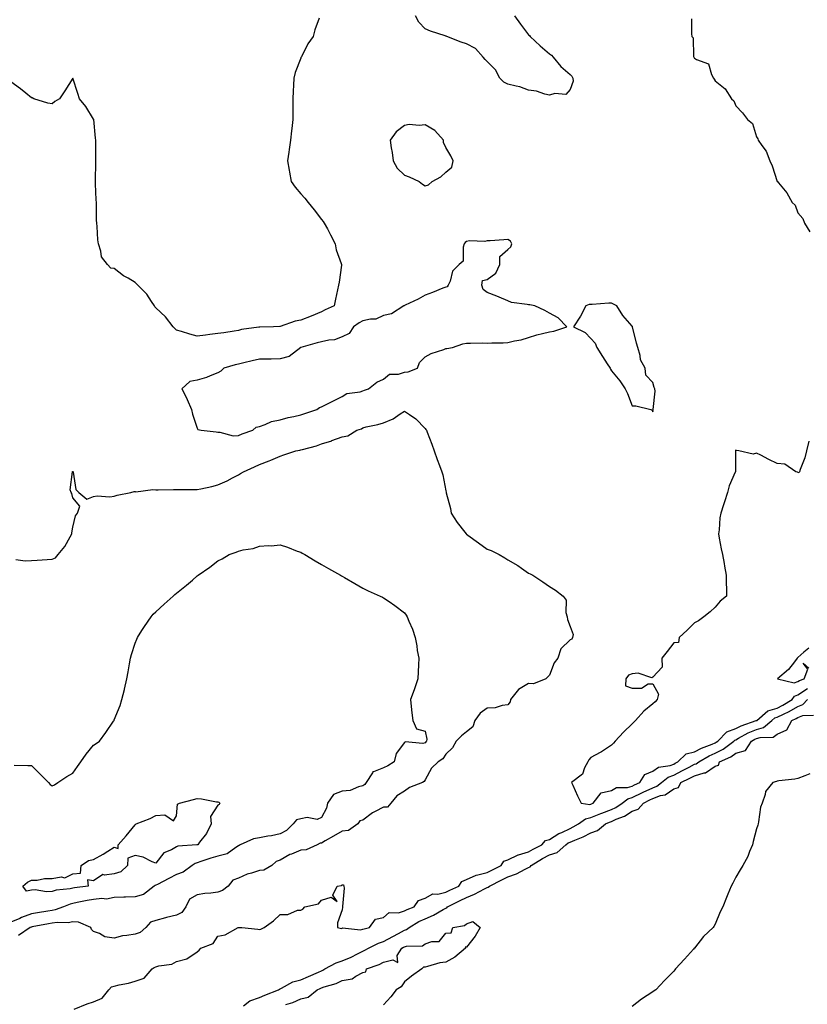
# Model space of a CAD drawing. Units: inches. Extents: x 918323 to 920963, y 7263578 to 7266218.
# Drawn here: x 919692 to 920073, y 7264745 to 7265220 of the extents above; entities that cross this region are included whole.
import ezdxf

# ---------------------------------------------------------------- set-up
doc = ezdxf.new("R2010")
doc.units = ezdxf.units.IN
doc.header["$MEASUREMENT"] = 0
doc.layers.add('Contour_91837263', color=7, linetype='Continuous', true_color=0xe55c0f)

msp = doc.modelspace()

# ---------------------------------------------------------------- linework, layer by layer
at = {"layer": 'Contour_91837263'}
for points in [[(919836.92, 7265220.8, 3273), (919834.77, 7265215.2, 3273), (919834.09, 7265211.92, 3273), (919831.47, 7265208.5, 3273), (919828.36, 7265202.22, 3273), (919828.18, 7265201.92, 3273), (919828.14, 7265201.83, 3273), (919828.05, 7265201.58, 3273), (919825.37, 7265194.6, 3273), (919824.77, 7265191.92, 3273), (919824.6, 7265188.46, 3273), (919824.42, 7265185.55, 3273), (919824.24, 7265181.92, 3273), (919824.22, 7265178.08, 3273), (919824.21, 7265175.76, 3273), (919824.2, 7265171.92, 3273), (919823.74, 7265167.6, 3273), (919823.55, 7265166.41, 3273), (919823.12, 7265161.92, 3273), (919822.46, 7265157.51, 3273), (919822.25, 7265156.12, 3273), (919821.62, 7265151.92, 3273), (919822.44, 7265147.53, 3273), (919822.65, 7265146.52, 3273), (919823.48, 7265141.92, 3273), (919825.38, 7265139.24, 3273), (919828.05, 7265136.08, 3273), (919830.04, 7265133.91, 3273), (919831.6, 7265131.92, 3273), (919834.48, 7265128.35, 3273), (919838.05, 7265123.64, 3273), (919838.84, 7265122.7, 3273), (919839.38, 7265121.92, 3273), (919840.89, 7265119.09, 3273), (919842.42, 7265116.3, 3273), (919844.57, 7265111.92, 3273), (919845.19, 7265109.06, 3273), (919847.6, 7265102.37, 3273), (919847.72, 7265101.92, 3273), (919847.65, 7265101.53, 3273), (919846.51, 7265093.46, 3273), (919846.23, 7265091.92, 3273), (919845.76, 7265089.63, 3273), (919844.8, 7265085.17, 3273), (919844.12, 7265081.92, 3273), (919839.89, 7265080.08, 3273), (919838.05, 7265079.02, 3273), (919833.11, 7265076.98, 3273), (919833.03, 7265076.94, 3273), (919828.05, 7265075.1, 3273), (919825.35, 7265074.63, 3273), (919818.17, 7265072.04, 3273), (919818.05, 7265072.01, 3273), (919817.96, 7265072.01, 3273), (919814.96, 7265071.92, 3273), (919808.21, 7265071.75, 3273), (919808.05, 7265071.75, 3273), (919807.84, 7265071.71, 3273), (919799.48, 7265070.49, 3273), (919798.05, 7265070.13, 3273), (919795.94, 7265069.81, 3273), (919790.96, 7265069.02, 3273), (919788.05, 7265068.57, 3273), (919784.21, 7265068.07, 3273), (919782.13, 7265067.84, 3273), (919778.05, 7265067.3, 3273), (919774.43, 7265068.3, 3273), (919770.44, 7265069.53, 3273), (919768.05, 7265070.22, 3273), (919767.21, 7265071.08, 3273), (919766.41, 7265071.92, 3273), (919762.83, 7265076.7, 3273), (919758.05, 7265081.05, 3273), (919757.61, 7265081.48, 3273), (919757.37, 7265081.92, 3273), (919755.94, 7265084.03, 3273), (919753.73, 7265087.6, 3273), (919749.42, 7265091.92, 3273), (919748.77, 7265092.64, 3273), (919748.05, 7265093.31, 3273), (919744.69, 7265095.28, 3273), (919742.54, 7265096.41, 3273), (919738.05, 7265100.02, 3273), (919736.33, 7265100.2, 3273), (919734.68, 7265101.92, 3273), (919731.8, 7265105.67, 3273), (919731.58, 7265108.39, 3273), (919730.38, 7265111.92, 3273), (919730.05, 7265113.91, 3273), (919729.76, 7265120.21, 3273), (919729.53, 7265121.92, 3273), (919729.44, 7265123.31, 3273), (919729.49, 7265130.47, 3273), (919729.41, 7265131.92, 3273), (919729.31, 7265133.18, 3273), (919729.03, 7265140.94, 3273), (919728.96, 7265141.92, 3273), (919728.95, 7265142.82, 3273), (919729.11, 7265150.86, 3273), (919729.1, 7265151.92, 3273), (919729.11, 7265152.98, 3273), (919729.13, 7265160.84, 3273), (919729.14, 7265161.92, 3273), (919729.03, 7265162.9, 3273), (919728.1, 7265171.87, 3273), (919728.09, 7265171.92, 3273), (919728.08, 7265171.96, 3273), (919728.05, 7265172.13, 3273), (919724.31, 7265178.18, 3273), (919721.26, 7265181.92, 3273), (919720.51, 7265184.38, 3273), (919718.05, 7265191.81, 3273), (919714.21, 7265185.76, 3273), (919711.52, 7265181.92, 3273), (919709.36, 7265180.6, 3273), (919708.05, 7265179.41, 3273), (919705.98, 7265179.86, 3273), (919699.26, 7265181.92, 3273), (919698.43, 7265182.3, 3273), (919698.05, 7265182.4, 3273), (919695.36, 7265184.62, 3273), (919692.84, 7265186.71, 3273), (919688.05, 7265190.05, 3273)], [(919931.25, 7265221.92, 3273), (919934.09, 7265217.96, 3273), (919938.05, 7265212.71, 3273), (919938.52, 7265212.39, 3273), (919938.74, 7265211.92, 3273), (919943.66, 7265207.53, 3273), (919948.05, 7265203.61, 3273), (919949.1, 7265202.96, 3273), (919949.81, 7265201.92, 3273), (919953.63, 7265197.51, 3273), (919958.05, 7265193.68, 3273), (919958.91, 7265192.78, 3273), (919959.31, 7265191.92, 3273), (919959.48, 7265190.48, 3273), (919958.05, 7265186.32, 3273), (919955.93, 7265184.05, 3273), (919950.62, 7265184.49, 3273), (919948.05, 7265183.72, 3273), (919945.86, 7265184.11, 3273), (919941.78, 7265185.65, 3273), (919938.05, 7265186.07, 3273), (919933.81, 7265187.68, 3273), (919932.02, 7265187.95, 3273), (919928.05, 7265189.02, 3273), (919926, 7265189.87, 3273), (919924.06, 7265191.92, 3273), (919922.07, 7265195.94, 3273), (919918.05, 7265199.83, 3273), (919917, 7265200.87, 3273), (919916.14, 7265201.92, 3273), (919912.32, 7265206.19, 3273), (919908.05, 7265208.4, 3273), (919905.43, 7265209.3, 3273), (919898.61, 7265211.92, 3273), (919898.23, 7265212.1, 3273), (919898.05, 7265212.11, 3273), (919897.75, 7265212.21, 3273), (919890.66, 7265214.53, 3273), (919888.05, 7265215.67, 3273), (919884.98, 7265218.85, 3273), (919883.41, 7265221.92, 3273)], [(920016.6, 7265220.47, 3274), (920016.73, 7265213.25, 3274), (920016.87, 7265211.92, 3274), (920017.42, 7265211.3, 3274), (920017.66, 7265202.3, 3274), (920017.79, 7265201.92, 3274), (920017.87, 7265201.74, 3274), (920018.05, 7265201.56, 3274), (920019.05, 7265200.92, 3274), (920024.84, 7265198.71, 3274), (920026.33, 7265193.65, 3274), (920027.31, 7265191.92, 3274), (920027.56, 7265191.42, 3274), (920028.05, 7265190.51, 3274), (920032.86, 7265186.73, 3274), (920035.96, 7265181.92, 3274), (920037.03, 7265180.89, 3274), (920038.05, 7265178.51, 3274), (920041.32, 7265175.19, 3274), (920043.62, 7265171.92, 3274), (920046.11, 7265169.98, 3274), (920048.05, 7265163.55, 3274), (920048.62, 7265162.5, 3274), (920048.88, 7265161.92, 3274), (920050.57, 7265159.4, 3274), (920052.71, 7265156.58, 3274), (920054.54, 7265151.92, 3274), (920055.65, 7265149.52, 3274), (920058.05, 7265142.04, 3274), (920058.11, 7265141.98, 3274), (920058.15, 7265141.92, 3274), (920058.59, 7265141.37, 3274), (920062.67, 7265136.54, 3274), (920065.32, 7265131.92, 3274), (920066.7, 7265130.56, 3274), (920068.05, 7265126.88, 3274), (920070.33, 7265124.2, 3274), (920071.26, 7265121.92, 3274), (920073.8, 7265117.67, 3274)], [(919690.43, 7264959.54, 3273), (919695.02, 7264958.88, 3273), (919698.05, 7264959, 3273), (919700.74, 7264959.23, 3273), (919705.67, 7264959.54, 3273), (919708.05, 7264959.73, 3273), (919709.6, 7264960.37, 3273), (919710.99, 7264961.92, 3273), (919714.17, 7264965.8, 3273), (919716.68, 7264970.54, 3273), (919717.49, 7264971.92, 3273), (919717.53, 7264972.44, 3273), (919718.05, 7264975.09, 3273), (919719.38, 7264980.59, 3273), (919720.32, 7264981.92, 3273), (919721.44, 7264985.32, 3273), (919718.05, 7264989.39, 3273), (919717.54, 7264991.41, 3273), (919717.22, 7264991.92, 3273), (919716.79, 7264993.19, 3273), (919717.93, 7265001.8, 3273), (919717.68, 7265001.92, 3273), (919718.01, 7265001.96, 3273), (919718.05, 7265001.97, 3273), (919718.09, 7265001.96, 3273), (919718.13, 7265001.92, 3273), (919718.19, 7265001.78, 3273), (919719.51, 7264993.38, 3273), (919720.92, 7264991.92, 3273), (919724.85, 7264988.72, 3273), (919728.05, 7264989.94, 3273), (919729.71, 7264990.26, 3273), (919735.95, 7264989.81, 3273), (919738.05, 7264990.08, 3273), (919739.37, 7264990.59, 3273), (919745.98, 7264991.92, 3273), (919747.65, 7264992.32, 3273), (919748.05, 7264992.31, 3273), (919748.42, 7264992.29, 3273), (919756.7, 7264993.27, 3273), (919758.05, 7264993.21, 3273), (919759.29, 7264993.15, 3273), (919766.61, 7264993.36, 3273), (919768.05, 7264993.31, 3273), (919769.39, 7264993.26, 3273), (919776.64, 7264993.33, 3273), (919778.05, 7264993.28, 3273), (919779.83, 7264993.71, 3273), (919785.19, 7264994.78, 3273), (919788.05, 7264995.51, 3273), (919792.48, 7264997.49, 3273), (919795.04, 7264998.91, 3273), (919798.05, 7265000.46, 3273), (919798.97, 7265001, 3273), (919800.47, 7265001.92, 3273), (919805.75, 7265004.21, 3273), (919808.05, 7265005.45, 3273), (919812.83, 7265007.13, 3273), (919813.67, 7265007.55, 3273), (919818.05, 7265009.42, 3273), (919819.93, 7265010.04, 3273), (919825.65, 7265011.92, 3273), (919827.64, 7265012.33, 3273), (919828.05, 7265012.46, 3273), (919828.84, 7265012.71, 3273), (919835.59, 7265014.38, 3273), (919838.05, 7265015.31, 3273), (919843.04, 7265016.9, 3273), (919843.06, 7265016.91, 3273), (919848.05, 7265018.68, 3273), (919850.78, 7265019.19, 3273), (919855.18, 7265021.92, 3273), (919857.33, 7265022.64, 3273), (919858.05, 7265023.13, 3273), (919859.68, 7265023.55, 3273), (919865.25, 7265024.71, 3273), (919868.05, 7265025.52, 3273), (919872.59, 7265027.38, 3273), (919875.97, 7265029.84, 3273), (919878.05, 7265031.19, 3273), (919880.52, 7265029.46, 3273), (919883.59, 7265027.46, 3273), (919888.05, 7265022.83, 3273), (919888.46, 7265022.34, 3273), (919888.67, 7265021.92, 3273), (919889.04, 7265020.93, 3273), (919891.27, 7265015.14, 3273), (919892.41, 7265011.92, 3273), (919893.96, 7265007.83, 3273), (919895.06, 7265004.91, 3273), (919896.18, 7265001.92, 3273), (919896.62, 7265000.48, 3273), (919898.05, 7264992.68, 3273), (919898.17, 7264992.04, 3273), (919898.18, 7264991.92, 3273), (919898.22, 7264991.74, 3273), (919900.27, 7264984.14, 3273), (919900.71, 7264981.92, 3273), (919903.59, 7264977.47, 3273), (919907.21, 7264972.75, 3273), (919907.84, 7264971.92, 3273), (919907.94, 7264971.81, 3273), (919908.05, 7264971.72, 3273), (919908.74, 7264971.23, 3273), (919913.76, 7264967.63, 3273), (919918.05, 7264964.51, 3273), (919919.99, 7264963.86, 3273), (919923.84, 7264961.92, 3273), (919926.49, 7264960.36, 3273), (919928.05, 7264959.34, 3273), (919932.81, 7264956.69, 3273), (919934.58, 7264955.4, 3273), (919938.05, 7264952.97, 3273), (919938.79, 7264952.65, 3273), (919940.13, 7264951.92, 3273), (919944.92, 7264948.79, 3273), (919948.05, 7264946.53, 3273), (919950.95, 7264944.82, 3273), (919954.76, 7264941.92, 3273), (919956.12, 7264939.99, 3273), (919955.99, 7264933.98, 3273), (919956.58, 7264931.92, 3273), (919956.78, 7264930.65, 3273), (919958.05, 7264927.22, 3273), (919959.47, 7264923.34, 3273), (919959.28, 7264921.92, 3273), (919958.81, 7264921.17, 3273), (919958.05, 7264920.79, 3273), (919953.58, 7264916.39, 3273), (919952.13, 7264911.92, 3273), (919950.29, 7264909.68, 3273), (919948.05, 7264903.77, 3273), (919947.15, 7264902.82, 3273), (919946.29, 7264901.92, 3273), (919940.4, 7264899.58, 3273), (919938.05, 7264899.63, 3273), (919933.2, 7264896.77, 3273), (919929.3, 7264891.92, 3273), (919929.17, 7264890.81, 3273), (919928.05, 7264889.4, 3273), (919925.26, 7264889.13, 3273), (919921.96, 7264888.01, 3273), (919918.05, 7264887.79, 3273), (919914.65, 7264885.33, 3273), (919912.02, 7264881.92, 3273), (919911.12, 7264878.85, 3273), (919908.05, 7264876.45, 3273), (919905.59, 7264874.38, 3273), (919903.13, 7264871.92, 3273), (919901.31, 7264868.66, 3273), (919898.05, 7264865.66, 3273), (919896.64, 7264863.33, 3273), (919894.39, 7264861.92, 3273), (919891.16, 7264858.81, 3273), (919888.05, 7264853.14, 3273), (919887.57, 7264852.4, 3273), (919886.85, 7264851.92, 3273), (919880.54, 7264849.44, 3273), (919878.05, 7264847.78, 3273), (919874.48, 7264845.49, 3273), (919871.55, 7264841.92, 3273), (919869.99, 7264839.99, 3273), (919868.05, 7264839.98, 3273), (919864, 7264837.87, 3273), (919862.67, 7264837.3, 3273), (919858.05, 7264833.7, 3273), (919856.61, 7264833.36, 3273), (919855.56, 7264831.92, 3273), (919851.15, 7264828.82, 3273), (919848.05, 7264828.4, 3273), (919843.91, 7264826.06, 3273), (919839.9, 7264823.77, 3273), (919838.05, 7264822.71, 3273), (919837.34, 7264822.63, 3273), (919835.89, 7264821.92, 3273), (919830.58, 7264819.38, 3273), (919828.05, 7264819.21, 3273), (919823.5, 7264817.37, 3273), (919822.8, 7264817.16, 3273), (919818.05, 7264814.4, 3273), (919816.19, 7264813.78, 3273), (919814.01, 7264811.92, 3273), (919810.28, 7264809.69, 3273), (919808.05, 7264809.44, 3273), (919804.32, 7264808.19, 3273), (919802.25, 7264807.71, 3273), (919798.05, 7264805.8, 3273), (919795.22, 7264804.75, 3273), (919793.03, 7264801.92, 3273), (919790.23, 7264799.74, 3273), (919788.05, 7264798.96, 3273), (919784.62, 7264798.49, 3273), (919781.67, 7264798.31, 3273), (919778.05, 7264797.72, 3273), (919774.39, 7264795.58, 3273), (919772.56, 7264791.92, 3273), (919770.71, 7264789.26, 3273), (919768.05, 7264787.87, 3273), (919763.18, 7264786.79, 3273), (919762.79, 7264786.66, 3273), (919758.05, 7264785.4, 3273), (919755.49, 7264784.48, 3273), (919753.23, 7264781.92, 3273), (919750.49, 7264779.48, 3273), (919748.05, 7264778.74, 3273), (919744.14, 7264778.01, 3273), (919742, 7264777.97, 3273), (919738.05, 7264776.87, 3273), (919733.54, 7264777.42, 3273), (919730.93, 7264779.04, 3273), (919728.05, 7264779.95, 3273), (919727.06, 7264780.92, 3273), (919726.63, 7264781.92, 3273), (919720.69, 7264784.56, 3273), (919718.05, 7264784.62, 3273), (919715.84, 7264784.14, 3273), (919710.44, 7264784.31, 3273), (919708.05, 7264783.97, 3273), (919706.31, 7264783.67, 3273), (919698.34, 7264782.21, 3273), (919698.05, 7264782.16, 3273), (919697.87, 7264782.1, 3273), (919697.49, 7264781.92, 3273), (919691.83, 7264778.14, 3273)], [(920073.3, 7265016.68, 3274), (920072.12, 7265011.92, 3274), (920071.29, 7265008.68, 3274), (920069.16, 7265003.03, 3274), (920068.82, 7265001.92, 3274), (920068.46, 7265001.51, 3274), (920068.05, 7265001.37, 3274), (920067.8, 7265001.67, 3274), (920066.96, 7265001.92, 3274), (920061.72, 7265005.59, 3274), (920058.05, 7265005.87, 3274), (920053.94, 7265007.81, 3274), (920050.08, 7265009.9, 3274), (920048.05, 7265010.94, 3274), (920046.47, 7265010.34, 3274), (920039.5, 7265011.92, 3274), (920038.3, 7265012.17, 3274), (920038.05, 7265012.4, 3274), (920037.86, 7265012.11, 3274), (920037.85, 7265011.92, 3274), (920037.9, 7265011.77, 3274), (920037.82, 7265002.14, 3274), (920037.86, 7265001.92, 3274), (920037.76, 7265001.63, 3274), (920034.86, 7264995.11, 3274), (920033.97, 7264991.92, 3274), (920032.56, 7264987.41, 3274), (920032.12, 7264985.99, 3274), (920030.86, 7264981.92, 3274), (920030.26, 7264979.7, 3274), (920029.97, 7264973.84, 3274), (920029.61, 7264971.92, 3274), (920030.07, 7264969.91, 3274), (920030.89, 7264964.76, 3274), (920031.65, 7264961.92, 3274), (920032.4, 7264957.57, 3274), (920032.53, 7264956.39, 3274), (920033.42, 7264951.92, 3274), (920033.38, 7264947.24, 3274), (920033.57, 7264946.39, 3274), (920033.51, 7264941.92, 3274), (920030.56, 7264939.41, 3274), (920028.05, 7264936.51, 3274), (920025.7, 7264934.27, 3274), (920022.56, 7264931.92, 3274), (920020.09, 7264929.88, 3274), (920018.05, 7264929.05, 3274), (920014.52, 7264925.45, 3274), (920010.76, 7264921.92, 3274), (920010.44, 7264919.53, 3274), (920008.05, 7264919.3, 3274), (920004.84, 7264915.12, 3274), (920002.26, 7264911.92, 3274), (920002.42, 7264907.55, 3274), (919998.05, 7264902.72, 3274), (919997.51, 7264902.47, 3274), (919990.88, 7264904.74, 3274), (919988.05, 7264904.36, 3274), (919986.3, 7264903.67, 3274), (919984.98, 7264901.92, 3274), (919984.77, 7264898.64, 3274), (919988.05, 7264897.4, 3274), (919992.58, 7264897.39, 3274), (919995.69, 7264899.56, 3274), (919998.05, 7264899.49, 3274), (920000.65, 7264894.52, 3274), (920000.07, 7264891.92, 3274), (919999.08, 7264890.89, 3274), (919998.05, 7264889.9, 3274), (919993.61, 7264886.36, 3274), (919989.64, 7264881.92, 3274), (919988.85, 7264881.12, 3274), (919988.05, 7264880.22, 3274), (919983.79, 7264876.18, 3274), (919979.87, 7264871.92, 3274), (919978.99, 7264870.98, 3274), (919978.05, 7264869.99, 3274), (919973.24, 7264866.72, 3274), (919972.54, 7264866.41, 3274), (919968.05, 7264864.07, 3274), (919967.11, 7264862.86, 3274), (919966.63, 7264861.92, 3274), (919965.07, 7264858.93, 3274), (919964.09, 7264855.88, 3274), (919958.76, 7264851.92, 3274), (919959.36, 7264850.61, 3274), (919961.62, 7264845.49, 3274), (919963.36, 7264841.92, 3274), (919967.51, 7264841.38, 3274), (919968.05, 7264841.49, 3274), (919968.35, 7264841.62, 3274), (919969.25, 7264841.92, 3274), (919973.1, 7264846.86, 3274), (919978.05, 7264848.07, 3274), (919980.4, 7264849.57, 3274), (919985.68, 7264849.55, 3274), (919988.05, 7264850.2, 3274), (919989.19, 7264850.78, 3274), (919991.78, 7264851.92, 3274), (919994.15, 7264855.82, 3274), (919998.05, 7264857.33, 3274), (920000.7, 7264859.26, 3274), (920006.33, 7264860.2, 3274), (920008.05, 7264860.84, 3274), (920008.77, 7264861.21, 3274), (920010.12, 7264861.92, 3274), (920014.14, 7264865.84, 3274), (920018.05, 7264866.78, 3274), (920021.4, 7264868.57, 3274), (920026.56, 7264870.43, 3274), (920028.05, 7264871.06, 3274), (920028.62, 7264871.35, 3274), (920029.38, 7264871.92, 3274), (920033.64, 7264876.33, 3274), (920038.05, 7264878.05, 3274), (920040.62, 7264879.35, 3274), (920047.9, 7264881.77, 3274), (920048.05, 7264881.83, 3274), (920048.12, 7264881.85, 3274), (920048.2, 7264881.92, 3274), (920053.47, 7264886.5, 3274), (920058.05, 7264887.86, 3274), (920060.79, 7264889.18, 3274), (920065.21, 7264891.92, 3274), (920066.3, 7264893.67, 3274), (920068.05, 7264894.29, 3274), (920072.68, 7264897.29, 3274)], [(919689.67, 7264860.3, 3272), (919696.34, 7264860.21, 3272), (919698.05, 7264860.21, 3272), (919702.17, 7264856.04, 3272), (919706.2, 7264851.92, 3272), (919707.02, 7264850.89, 3272), (919708.05, 7264850.25, 3272), (919709.12, 7264850.85, 3272), (919710.84, 7264851.92, 3272), (919715.2, 7264854.76, 3272), (919718.05, 7264856.45, 3272), (919720.27, 7264859.7, 3272), (919721.89, 7264861.92, 3272), (919724.43, 7264865.54, 3272), (919728.05, 7264869.94, 3272), (919729.24, 7264870.74, 3272), (919730.85, 7264871.92, 3272), (919733.93, 7264876.04, 3272), (919737.65, 7264881.52, 3272), (919737.93, 7264881.92, 3272), (919737.97, 7264882, 3272), (919738.05, 7264882.24, 3272), (919740.88, 7264889.09, 3272), (919741.73, 7264891.92, 3272), (919742.97, 7264896.84, 3272), (919743.01, 7264896.96, 3272), (919744.05, 7264901.92, 3272), (919744.71, 7264905.26, 3272), (919745.34, 7264909.21, 3272), (919745.86, 7264911.92, 3272), (919746.33, 7264913.64, 3272), (919748.05, 7264919.11, 3272), (919748.87, 7264921.1, 3272), (919749.22, 7264921.92, 3272), (919751.38, 7264925.25, 3272), (919752.68, 7264927.28, 3272), (919755.82, 7264931.92, 3272), (919756.86, 7264933.11, 3272), (919758.05, 7264934.33, 3272), (919762.05, 7264937.93, 3272), (919766.42, 7264941.92, 3272), (919767.31, 7264942.66, 3272), (919768.05, 7264943.29, 3272), (919772.86, 7264947.11, 3272), (919775.74, 7264949.62, 3272), (919778.05, 7264951.61, 3272), (919778.23, 7264951.73, 3272), (919778.45, 7264951.92, 3272), (919784.12, 7264955.86, 3272), (919788.05, 7264958.83, 3272), (919790.1, 7264959.88, 3272), (919793.49, 7264961.92, 3272), (919796.82, 7264963.15, 3272), (919798.05, 7264963.61, 3272), (919800.31, 7264964.19, 3272), (919805.08, 7264964.9, 3272), (919808.05, 7264965.92, 3272), (919812.4, 7264966.27, 3272), (919813.81, 7264966.16, 3272), (919818.05, 7264966.64, 3272), (919821.64, 7264965.51, 3272), (919826.33, 7264963.64, 3272), (919828.05, 7264963.02, 3272), (919828.75, 7264962.61, 3272), (919830.01, 7264961.92, 3272), (919835.02, 7264958.89, 3272), (919838.05, 7264957.12, 3272), (919841.38, 7264955.25, 3272), (919847.29, 7264951.92, 3272), (919847.76, 7264951.63, 3272), (919848.05, 7264951.45, 3272), (919849.16, 7264950.81, 3272), (919854.07, 7264947.94, 3272), (919858.05, 7264945.76, 3272), (919860.64, 7264944.51, 3272), (919866.41, 7264941.92, 3272), (919867.51, 7264941.38, 3272), (919868.05, 7264941.1, 3272), (919870.76, 7264939.21, 3272), (919873.49, 7264937.36, 3272), (919878.05, 7264933.8, 3272), (919878.87, 7264932.74, 3272), (919879.4, 7264931.92, 3272), (919880.25, 7264929.71, 3272), (919881.99, 7264925.86, 3272), (919883.21, 7264921.92, 3272), (919884.08, 7264917.96, 3272), (919884.3, 7264915.66, 3272), (919884.97, 7264911.92, 3272), (919884.9, 7264908.77, 3272), (919884.65, 7264905.32, 3272), (919884.58, 7264901.92, 3272), (919882.9, 7264897.07, 3272), (919882.72, 7264896.59, 3272), (919881, 7264891.92, 3272), (919881.35, 7264888.62, 3272), (919881.66, 7264885.53, 3272), (919882.08, 7264881.92, 3272), (919883.92, 7264877.8, 3272), (919888.05, 7264876.75, 3272), (919888.96, 7264872.83, 3272), (919888.81, 7264871.92, 3272), (919888.49, 7264871.48, 3272), (919888.05, 7264871.15, 3272), (919886.94, 7264870.81, 3272), (919878.39, 7264871.58, 3272), (919878.05, 7264871.19, 3272), (919874.08, 7264865.89, 3272), (919873.14, 7264861.92, 3272), (919870.04, 7264859.94, 3272), (919868.05, 7264859.08, 3272), (919863.22, 7264857.09, 3272), (919862.87, 7264857.1, 3272), (919862.7, 7264856.57, 3272), (919859.58, 7264851.92, 3272), (919858.96, 7264851, 3272), (919858.05, 7264850.24, 3272), (919855.99, 7264849.86, 3272), (919851.9, 7264848.07, 3272), (919848.05, 7264847.71, 3272), (919843.9, 7264846.07, 3272), (919841, 7264841.92, 3272), (919840.46, 7264839.51, 3272), (919838.05, 7264834.96, 3272), (919835.89, 7264834.08, 3272), (919831.11, 7264834.98, 3272), (919828.05, 7264834.47, 3272), (919825.99, 7264833.98, 3272), (919824.39, 7264831.92, 3272), (919821.16, 7264828.81, 3272), (919818.05, 7264827.21, 3272), (919813.85, 7264826.12, 3272), (919812.18, 7264826.05, 3272), (919808.05, 7264825.29, 3272), (919805.18, 7264824.79, 3272), (919798.72, 7264821.92, 3272), (919798.39, 7264821.58, 3272), (919798.05, 7264821.38, 3272), (919796.76, 7264820.62, 3272), (919792.5, 7264817.47, 3272), (919788.05, 7264816.31, 3272), (919784.61, 7264815.36, 3272), (919779.87, 7264813.74, 3272), (919778.05, 7264813.18, 3272), (919777.06, 7264812.91, 3272), (919775.55, 7264811.92, 3272), (919771.34, 7264808.63, 3272), (919768.05, 7264807.51, 3272), (919764.39, 7264805.58, 3272), (919758.89, 7264802.76, 3272), (919758.05, 7264802.32, 3272), (919757.71, 7264802.26, 3272), (919757.33, 7264801.92, 3272), (919752.14, 7264797.83, 3272), (919748.05, 7264796.69, 3272), (919743.38, 7264796.59, 3272), (919742.66, 7264796.53, 3272), (919738.05, 7264796.42, 3272), (919734.3, 7264795.67, 3272), (919732.03, 7264795.9, 3272), (919728.05, 7264795.43, 3272), (919725.02, 7264794.95, 3272), (919720.07, 7264793.93, 3272), (919718.05, 7264793.59, 3272), (919716.7, 7264793.28, 3272), (919713.58, 7264791.92, 3272), (919709.57, 7264790.4, 3272), (919708.05, 7264790.18, 3272), (919705.94, 7264789.81, 3272), (919700.99, 7264788.98, 3272), (919698.05, 7264788.46, 3272), (919693.26, 7264786.71, 3272), (919692.5, 7264786.36, 3272), (919688.05, 7264784.5, 3272)], [(920073.23, 7264916.74, 3275), (920070.91, 7264914.78, 3275), (920068.05, 7264912.33, 3275), (920067.85, 7264912.13, 3275), (920067.69, 7264911.92, 3275), (920066.3, 7264910.16, 3275), (920063.49, 7264906.48, 3275), (920058.19, 7264901.92, 3275), (920066.19, 7264900.06, 3275), (920068.05, 7264900.73, 3275), (920068.77, 7264901.2, 3275), (920071.05, 7264901.92, 3275), (920072.79, 7264906.66, 3275), (920070.49, 7264909.48, 3275), (920073.3, 7264907.16, 3275)], [(919718.67, 7264742.54, 3273), (919724.86, 7264745.11, 3273), (919728.05, 7264746.13, 3273), (919732.1, 7264747.87, 3273), (919735.43, 7264751.92, 3273), (919736.61, 7264753.37, 3273), (919738.05, 7264753.69, 3273), (919740.38, 7264754.24, 3273), (919744.88, 7264755.09, 3273), (919748.05, 7264755.97, 3273), (919752.45, 7264757.52, 3273), (919756.37, 7264761.92, 3273), (919757.29, 7264762.68, 3273), (919758.05, 7264762.91, 3273), (919759.5, 7264763.37, 3273), (919765.78, 7264764.2, 3273), (919768.05, 7264765.46, 3273), (919773.04, 7264766.9, 3273), (919773.06, 7264766.9, 3273), (919778.05, 7264770.22, 3273), (919779, 7264770.97, 3273), (919779.76, 7264771.92, 3273), (919785.79, 7264774.19, 3273), (919788.05, 7264777.72, 3273), (919791.59, 7264778.38, 3273), (919797.85, 7264781.92, 3273), (919798.02, 7264781.95, 3273), (919798.05, 7264781.95, 3273), (919798.1, 7264781.97, 3273), (919799.66, 7264781.92, 3273), (919807.26, 7264781.13, 3273), (919808.05, 7264781.05, 3273), (919808.81, 7264781.17, 3273), (919810.35, 7264781.92, 3273), (919814.81, 7264785.16, 3273), (919818.05, 7264788.23, 3273), (919821.79, 7264788.18, 3273), (919826.42, 7264790.29, 3273), (919828.05, 7264790.29, 3273), (919829.12, 7264790.85, 3273), (919830.05, 7264791.92, 3273), (919836.6, 7264793.37, 3273), (919838.05, 7264795.18, 3273), (919842.66, 7264796.54, 3273), (919845.55, 7264794.42, 3273), (919843.59, 7264797.47, 3273), (919845.56, 7264801.92, 3273), (919847.78, 7264802.19, 3273), (919848.05, 7264802.56, 3273), (919848.74, 7264802.61, 3273), (919848.91, 7264801.92, 3273), (919849.02, 7264800.95, 3273), (919848.19, 7264792.07, 3273), (919848.22, 7264791.92, 3273), (919848.2, 7264791.76, 3273), (919848.05, 7264790.49, 3273), (919845.71, 7264784.26, 3273), (919845.73, 7264781.92, 3273), (919847.63, 7264781.5, 3273), (919848.05, 7264781.63, 3273), (919848.19, 7264781.78, 3273), (919856.87, 7264780.75, 3273), (919858.05, 7264781.08, 3273), (919858.64, 7264781.33, 3273), (919861.29, 7264781.92, 3273), (919864.05, 7264785.92, 3273), (919868.05, 7264786.71, 3273), (919870.74, 7264789.23, 3273), (919875.16, 7264789.03, 3273), (919878.05, 7264789.92, 3273), (919879.33, 7264790.63, 3273), (919882.82, 7264791.92, 3273), (919884.95, 7264795.02, 3273), (919888.05, 7264796.11, 3273), (919891.73, 7264798.24, 3273), (919894.18, 7264798.04, 3273), (919898.05, 7264798.97, 3273), (919900.03, 7264799.95, 3273), (919904.28, 7264801.92, 3273), (919905.76, 7264804.21, 3273), (919908.05, 7264805.05, 3273), (919912.69, 7264807.28, 3273), (919913.44, 7264807.31, 3273), (919918.05, 7264808.52, 3273), (919920.31, 7264809.66, 3273), (919924.72, 7264811.92, 3273), (919926.03, 7264813.94, 3273), (919928.05, 7264814.58, 3273), (919933.02, 7264816.95, 3273), (919933.09, 7264816.97, 3273), (919938.05, 7264818.51, 3273), (919940.21, 7264819.75, 3273), (919944.35, 7264821.92, 3273), (919946.11, 7264823.86, 3273), (919948.05, 7264824.36, 3273), (919952.65, 7264827.32, 3273), (919953.99, 7264827.86, 3273), (919958.05, 7264829.8, 3273), (919959.52, 7264830.45, 3273), (919962.09, 7264831.92, 3273), (919965.52, 7264834.45, 3273), (919968.05, 7264834.99, 3273), (919972.93, 7264837.04, 3273), (919973.29, 7264837.16, 3273), (919978.05, 7264838.93, 3273), (919980.1, 7264839.88, 3273), (919983.23, 7264841.92, 3273), (919985.94, 7264844.03, 3273), (919988.05, 7264844.62, 3273), (919992.93, 7264847.05, 3273), (919993.37, 7264847.24, 3273), (919998.05, 7264849.41, 3273), (919999.88, 7264850.09, 3273), (920002.23, 7264851.92, 3273), (920005.43, 7264854.54, 3273), (920008.05, 7264855.5, 3273), (920012.3, 7264857.67, 3273), (920015.5, 7264859.37, 3273), (920018.05, 7264860.71, 3273), (920018.98, 7264860.98, 3273), (920020.14, 7264861.92, 3273), (920025.13, 7264864.84, 3273), (920028.05, 7264866.08, 3273), (920031.9, 7264868.07, 3273), (920037.11, 7264871.92, 3273), (920037.57, 7264872.4, 3273), (920038.05, 7264872.58, 3273), (920039.4, 7264873.27, 3273), (920044.07, 7264875.9, 3273), (920048.05, 7264877.5, 3273), (920051.44, 7264878.53, 3273), (920055.44, 7264881.92, 3273), (920056.83, 7264883.13, 3273), (920058.05, 7264883.49, 3273), (920061.09, 7264884.96, 3273), (920063.83, 7264886.15, 3273), (920068.05, 7264888.6, 3273), (920070.46, 7264889.51, 3273), (920072.59, 7264891.92, 3273)], [(919800.34, 7264744.21, 3272), (919803.45, 7264746.52, 3272), (919808.05, 7264748.13, 3272), (919810.73, 7264749.24, 3272), (919817.35, 7264751.92, 3272), (919817.73, 7264752.24, 3272), (919818.05, 7264752.34, 3272), (919818.77, 7264752.64, 3272), (919824.28, 7264755.69, 3272), (919828.05, 7264756.69, 3272), (919831.73, 7264758.24, 3272), (919836.59, 7264760.46, 3272), (919838.05, 7264761.11, 3272), (919838.64, 7264761.32, 3272), (919839.74, 7264761.92, 3272), (919845.09, 7264764.89, 3272), (919848.05, 7264765.8, 3272), (919852.31, 7264767.66, 3272), (919855.44, 7264769.31, 3272), (919858.05, 7264770.6, 3272), (919858.98, 7264770.99, 3272), (919860.67, 7264771.92, 3272), (919865.59, 7264774.38, 3272), (919868.05, 7264775.16, 3272), (919872.42, 7264777.55, 3272), (919875.18, 7264779.06, 3272), (919878.05, 7264780.61, 3272), (919879.06, 7264780.91, 3272), (919880.29, 7264781.92, 3272), (919885.1, 7264784.87, 3272), (919888.05, 7264786.16, 3272), (919892.13, 7264787.84, 3272), (919896.76, 7264790.62, 3272), (919898.05, 7264791.32, 3272), (919898.48, 7264791.49, 3272), (919898.94, 7264791.92, 3272), (919905, 7264794.97, 3272), (919908.05, 7264796.41, 3272), (919911.91, 7264798.06, 3272), (919916.78, 7264800.65, 3272), (919918.05, 7264801.29, 3272), (919918.56, 7264801.41, 3272), (919919.12, 7264801.92, 3272), (919925.04, 7264804.94, 3272), (919928.05, 7264806.47, 3272), (919932.11, 7264807.86, 3272), (919936.29, 7264810.15, 3272), (919938.05, 7264810.98, 3272), (919938.74, 7264811.23, 3272), (919939.21, 7264811.92, 3272), (919944.77, 7264815.19, 3272), (919948.05, 7264816.96, 3272), (919951.8, 7264818.17, 3272), (919955.96, 7264821.92, 3272), (919957.19, 7264822.78, 3272), (919958.05, 7264823.19, 3272), (919960.3, 7264824.17, 3272), (919964.29, 7264825.68, 3272), (919968.05, 7264827.66, 3272), (919971.29, 7264828.68, 3272), (919975.14, 7264831.92, 3272), (919977.14, 7264832.83, 3272), (919978.05, 7264833.17, 3272), (919980.36, 7264834.23, 3272), (919984.23, 7264835.74, 3272), (919988.05, 7264838.02, 3272), (919990.98, 7264838.99, 3272), (919993.46, 7264841.92, 3272), (919996.49, 7264843.48, 3272), (919998.05, 7264844.21, 3272), (920001.73, 7264845.6, 3272), (920003.93, 7264846.04, 3272), (920008.05, 7264848.85, 3272), (920010.4, 7264849.57, 3272), (920011.58, 7264851.92, 3272), (920015.89, 7264854.08, 3272), (920018.05, 7264855.21, 3272), (920022.73, 7264856.61, 3272), (920023.35, 7264856.62, 3272), (920028.05, 7264859.83, 3272), (920029.71, 7264860.25, 3272), (920030.17, 7264861.92, 3272), (920035.62, 7264864.34, 3272), (920038.05, 7264866.03, 3272), (920042.66, 7264867.31, 3272), (920045.58, 7264871.92, 3272), (920047.16, 7264872.81, 3272), (920048.05, 7264873.17, 3272), (920049.85, 7264873.72, 3272), (920056.15, 7264873.82, 3272), (920058.05, 7264875.23, 3272), (920062.68, 7264877.29, 3272), (920065.08, 7264881.92, 3272), (920067.15, 7264882.82, 3272), (920068.05, 7264883.35, 3272), (920070.33, 7264884.21, 3272), (920075.59, 7264884.38, 3272)], [(920073.79, 7264856.18, 3272), (920071.28, 7264855.14, 3272), (920068.05, 7264853.83, 3272), (920066.51, 7264853.46, 3272), (920058.82, 7264852.69, 3272), (920058.05, 7264852.55, 3272), (920057.6, 7264852.38, 3272), (920055.94, 7264851.92, 3272), (920052.44, 7264847.53, 3272), (920052.28, 7264846.15, 3272), (920050.74, 7264841.92, 3272), (920049.98, 7264839.99, 3272), (920049.04, 7264832.92, 3272), (920048.78, 7264831.92, 3272), (920048.63, 7264831.34, 3272), (920048.05, 7264829.49, 3272), (920046.44, 7264823.52, 3272), (920046.15, 7264821.92, 3272), (920044.68, 7264818.55, 3272), (920043.83, 7264816.14, 3272), (920041.38, 7264811.92, 3272), (920040.19, 7264809.78, 3272), (920038.05, 7264806.23, 3272), (920036.56, 7264803.4, 3272), (920035.75, 7264801.92, 3272), (920034.22, 7264798.08, 3272), (920033.53, 7264796.44, 3272), (920031.82, 7264791.92, 3272), (920030.42, 7264789.55, 3272), (920028.05, 7264783.55, 3272), (920027.5, 7264782.47, 3272), (920027.16, 7264781.92, 3272), (920022.4, 7264777.57, 3272), (920018.05, 7264771.97, 3272), (920018.03, 7264771.95, 3272), (920018, 7264771.92, 3272), (920017.6, 7264771.46, 3272), (920013.31, 7264766.66, 3272), (920008.98, 7264761.92, 3272), (920008.53, 7264761.44, 3272), (920008.05, 7264760.93, 3272), (920003.68, 7264756.3, 3272), (919999.38, 7264751.92, 3272), (919998.63, 7264751.34, 3272), (919998.05, 7264750.96, 3272), (919995.2, 7264749.07, 3272), (919992.57, 7264747.41, 3272), (919988.05, 7264743.75, 3272)], [(919820.87, 7264744.74, 3271), (919824.23, 7264745.74, 3271), (919828.05, 7264747.55, 3271), (919831.68, 7264748.3, 3271), (919836.02, 7264751.92, 3271), (919837.46, 7264752.51, 3271), (919838.05, 7264752.77, 3271), (919839.4, 7264753.27, 3271), (919845.06, 7264754.91, 3271), (919848.05, 7264756.33, 3271), (919852.81, 7264757.16, 3271), (919854.62, 7264758.48, 3271), (919858.05, 7264760.17, 3271), (919859.5, 7264760.47, 3271), (919859.71, 7264761.92, 3271), (919865.87, 7264764.11, 3271), (919868.05, 7264765.2, 3271), (919872.48, 7264766.34, 3271), (919874.87, 7264765.1, 3271), (919874.55, 7264768.42, 3271), (919876.76, 7264771.92, 3271), (919877.59, 7264772.38, 3271), (919878.05, 7264772.62, 3271), (919879.06, 7264772.94, 3271), (919886.8, 7264773.17, 3271), (919888.05, 7264774.03, 3271), (919891.32, 7264775.19, 3271), (919894.79, 7264775.18, 3271), (919898.05, 7264779.27, 3271), (919900.66, 7264779.31, 3271), (919901.38, 7264781.92, 3271), (919907.09, 7264782.88, 3271), (919908.05, 7264783.72, 3271), (919911.05, 7264784.92, 3271), (919914.63, 7264781.92, 3271), (919912.2, 7264777.78, 3271), (919908.05, 7264772.51, 3271), (919907.45, 7264772.52, 3271), (919907.62, 7264771.92, 3271), (919902.42, 7264767.55, 3271), (919898.05, 7264765.27, 3271), (919895.1, 7264764.87, 3271), (919889.22, 7264763.09, 3271), (919888.05, 7264762.88, 3271), (919887.25, 7264762.72, 3271), (919886.49, 7264761.92, 3271), (919881.48, 7264758.49, 3271), (919878.05, 7264755.66, 3271), (919876.58, 7264753.38, 3271), (919874.17, 7264751.92, 3271), (919871.49, 7264748.48, 3271), (919868.05, 7264744.55, 3271)]]:
    msp.add_polyline3d(points, dxfattribs=at)
for points in [[(919888.05, 7265139.9, 3274), (919889.64, 7265140.33, 3274), (919891.55, 7265141.92, 3274), (919895.69, 7265144.28, 3274), (919898.05, 7265146.43, 3274), (919901.04, 7265148.93, 3274), (919901.54, 7265151.92, 3274), (919900.48, 7265154.34, 3274), (919898.05, 7265158.39, 3274), (919896.95, 7265160.83, 3274), (919896.91, 7265161.92, 3274), (919892.7, 7265166.57, 3274), (919888.05, 7265169.39, 3274), (919885.18, 7265169.06, 3274), (919880.44, 7265169.53, 3274), (919878.05, 7265169.07, 3274), (919874.09, 7265165.88, 3274), (919871.19, 7265161.92, 3274), (919871.68, 7265158.29, 3274), (919872.15, 7265156.01, 3274), (919872.6, 7265151.92, 3274), (919874.63, 7265148.5, 3274), (919878.05, 7265145.09, 3274), (919880.43, 7265144.3, 3274), (919885.13, 7265141.92, 3274), (919886.8, 7265140.67, 3274)], [(919798.05, 7265019.43, 3274), (919799.82, 7265020.15, 3274), (919804.92, 7265021.92, 3274), (919806.58, 7265023.39, 3274), (919808.05, 7265023.81, 3274), (919810.78, 7265024.65, 3274), (919813.88, 7265026.09, 3274), (919818.05, 7265026.89, 3274), (919821.94, 7265028.03, 3274), (919824.68, 7265028.55, 3274), (919828.05, 7265029.39, 3274), (919829.96, 7265030.01, 3274), (919835.87, 7265031.92, 3274), (919837.13, 7265032.85, 3274), (919838.05, 7265033.24, 3274), (919840.67, 7265034.55, 3274), (919843.85, 7265036.13, 3274), (919848.05, 7265038.24, 3274), (919850.27, 7265039.69, 3274), (919856.66, 7265040.53, 3274), (919858.05, 7265041, 3274), (919858.77, 7265041.2, 3274), (919860.77, 7265041.92, 3274), (919864.8, 7265045.17, 3274), (919868.05, 7265046.63, 3274), (919870.91, 7265049.06, 3274), (919875.16, 7265049.03, 3274), (919878.05, 7265049.93, 3274), (919879.92, 7265050.05, 3274), (919884.42, 7265051.92, 3274), (919885.36, 7265054.61, 3274), (919888.05, 7265057.36, 3274), (919891.06, 7265058.9, 3274), (919897.06, 7265060.93, 3274), (919898.05, 7265061.33, 3274), (919898.56, 7265061.41, 3274), (919901.23, 7265061.92, 3274), (919906.28, 7265063.69, 3274), (919908.05, 7265063.95, 3274), (919910.04, 7265063.91, 3274), (919915.92, 7265064.05, 3274), (919918.05, 7265064.01, 3274), (919920.2, 7265064.07, 3274), (919925.77, 7265064.2, 3274), (919928.05, 7265064.24, 3274), (919931.16, 7265065.04, 3274), (919934.43, 7265065.54, 3274), (919938.05, 7265066.71, 3274), (919942.03, 7265067.94, 3274), (919944.7, 7265068.57, 3274), (919948.05, 7265069.5, 3274), (919950.22, 7265069.75, 3274), (919956.49, 7265071.92, 3274), (919952.27, 7265076.14, 3274), (919948.05, 7265078.49, 3274), (919945.84, 7265079.71, 3274), (919941.01, 7265081.92, 3274), (919938.6, 7265082.47, 3274), (919938.05, 7265082.48, 3274), (919937.27, 7265082.7, 3274), (919929.77, 7265083.64, 3274), (919928.05, 7265084.41, 3274), (919923.8, 7265086.17, 3274), (919922.76, 7265086.64, 3274), (919918.05, 7265088.37, 3274), (919916.04, 7265089.91, 3274), (919915.51, 7265091.92, 3274), (919915.84, 7265094.13, 3274), (919918.05, 7265094.71, 3274), (919922.22, 7265097.74, 3274), (919924.06, 7265101.92, 3274), (919924.15, 7265105.83, 3274), (919928.05, 7265109.18, 3274), (919929.48, 7265110.49, 3274), (919929.97, 7265111.92, 3274), (919929.31, 7265113.18, 3274), (919928.05, 7265113.95, 3274), (919926.08, 7265113.89, 3274), (919919.51, 7265113.38, 3274), (919918.05, 7265113.33, 3274), (919916.91, 7265113.06, 3274), (919909.45, 7265113.32, 3274), (919908.05, 7265113.1, 3274), (919907.36, 7265112.6, 3274), (919906.99, 7265111.92, 3274), (919906.42, 7265110.29, 3274), (919906.42, 7265103.55, 3274), (919904.47, 7265101.92, 3274), (919901.24, 7265098.73, 3274), (919900.1, 7265093.96, 3274), (919899.18, 7265091.92, 3274), (919898.79, 7265091.18, 3274), (919898.05, 7265091.02, 3274), (919896.57, 7265090.44, 3274), (919891.6, 7265088.37, 3274), (919888.05, 7265087.06, 3274), (919884.79, 7265085.18, 3274), (919878.46, 7265082.33, 3274), (919878.05, 7265082.13, 3274), (919877.95, 7265082.03, 3274), (919877.83, 7265081.92, 3274), (919871.91, 7265078.06, 3274), (919868.05, 7265077.38, 3274), (919864.35, 7265075.62, 3274), (919861.72, 7265075.59, 3274), (919858.05, 7265074.68, 3274), (919856.27, 7265073.7, 3274), (919853.49, 7265071.92, 3274), (919851.41, 7265068.56, 3274), (919848.05, 7265067.08, 3274), (919844.38, 7265065.59, 3274), (919841.57, 7265065.45, 3274), (919838.05, 7265064.59, 3274), (919835.92, 7265064.06, 3274), (919828.05, 7265061.92, 3274), (919822.46, 7265057.52, 3274), (919818.05, 7265056.38, 3274), (919813.68, 7265056.29, 3274), (919812.41, 7265056.28, 3274), (919808.05, 7265056.19, 3274), (919804.56, 7265055.41, 3274), (919800.57, 7265054.44, 3274), (919798.05, 7265053.86, 3274), (919796.4, 7265053.56, 3274), (919790.85, 7265051.92, 3274), (919789.48, 7265050.49, 3274), (919788.05, 7265049.63, 3274), (919784.38, 7265048.26, 3274), (919782.53, 7265047.45, 3274), (919778.05, 7265046.09, 3274), (919774.56, 7265045.41, 3274), (919770.64, 7265041.92, 3274), (919773.13, 7265037.01, 3274), (919773.25, 7265036.72, 3274), (919775.35, 7265031.92, 3274), (919775.83, 7265029.7, 3274), (919778.05, 7265022.94, 3274), (919778.39, 7265022.26, 3274), (919779.89, 7265021.92, 3274), (919787.21, 7265021.09, 3274), (919788.05, 7265020.94, 3274), (919788.91, 7265021.06, 3274), (919795.39, 7265019.26, 3274)], [(919998.05, 7265030.75, 3274), (919998.12, 7265031.85, 3274), (919998.11, 7265031.92, 3274), (919998.1, 7265031.97, 3274), (919999.12, 7265040.85, 3274), (919999.02, 7265041.92, 3274), (919998.7, 7265042.57, 3274), (919998.05, 7265044.97, 3274), (919994.57, 7265048.44, 3274), (919994.34, 7265051.92, 3274), (919992.08, 7265055.95, 3274), (919991.92, 7265058.05, 3274), (919990.78, 7265061.92, 3274), (919990.05, 7265063.92, 3274), (919988.16, 7265071.8, 3274), (919988.13, 7265071.92, 3274), (919988.1, 7265071.97, 3274), (919988.05, 7265072.13, 3274), (919983.45, 7265077.32, 3274), (919980.63, 7265081.92, 3274), (919978.92, 7265082.8, 3274), (919978.05, 7265083.24, 3274), (919976.77, 7265083.2, 3274), (919968.77, 7265082.64, 3274), (919968.05, 7265082.62, 3274), (919967.32, 7265082.65, 3274), (919965.66, 7265081.92, 3274), (919963.05, 7265076.92, 3274), (919959.74, 7265071.92, 3274), (919965.26, 7265069.13, 3274), (919968.05, 7265066.19, 3274), (919970.15, 7265064.03, 3274), (919970.99, 7265061.92, 3274), (919973.64, 7265057.52, 3274), (919975.96, 7265054.01, 3274), (919977.32, 7265051.92, 3274), (919977.56, 7265051.43, 3274), (919978.05, 7265050.57, 3274), (919981.99, 7265045.86, 3274), (919984.63, 7265041.92, 3274), (919985.78, 7265039.65, 3274), (919988.05, 7265033.73, 3274), (919989.86, 7265033.73, 3274), (919997, 7265031.92, 3274), (919997.73, 7265031.6, 3274)], [(919718.05, 7264800.96, 3271), (919716.8, 7264800.67, 3271), (919710.05, 7264799.92, 3271), (919708.05, 7264799.27, 3271), (919705.23, 7264799.1, 3271), (919699.82, 7264800.15, 3271), (919698.05, 7264799.96, 3271), (919695.65, 7264799.52, 3271), (919693.87, 7264801.92, 3271), (919696.16, 7264803.81, 3271), (919698.05, 7264804.78, 3271), (919700.85, 7264804.72, 3271), (919704.3, 7264805.67, 3271), (919708.05, 7264805.63, 3271), (919712.45, 7264806.32, 3271), (919714.11, 7264805.86, 3271), (919718.05, 7264807.8, 3271), (919721.76, 7264808.21, 3271), (919722.09, 7264811.92, 3271), (919725.64, 7264814.33, 3271), (919728.05, 7264814.82, 3271), (919732.65, 7264817.32, 3271), (919734.88, 7264818.75, 3271), (919738.05, 7264820.71, 3271), (919739.94, 7264820.04, 3271), (919739.91, 7264821.92, 3271), (919743.79, 7264826.19, 3271), (919748.05, 7264831.53, 3271), (919748.33, 7264831.64, 3271), (919748.64, 7264831.92, 3271), (919755.34, 7264834.63, 3271), (919758.05, 7264835.98, 3271), (919762.5, 7264836.37, 3271), (919766.6, 7264833.37, 3271), (919768.05, 7264835.89, 3271), (919768.58, 7264841.39, 3271), (919769.51, 7264841.92, 3271), (919776.2, 7264843.78, 3271), (919778.05, 7264844.18, 3271), (919780.17, 7264844.04, 3271), (919787.33, 7264842.64, 3271), (919788.05, 7264842.58, 3271), (919788.53, 7264842.4, 3271), (919788.99, 7264841.92, 3271), (919788.61, 7264841.36, 3271), (919788.05, 7264841.03, 3271), (919784.47, 7264835.5, 3271), (919784.79, 7264831.92, 3271), (919782.6, 7264827.38, 3271), (919779.19, 7264823.06, 3271), (919778.35, 7264821.92, 3271), (919778.11, 7264821.86, 3271), (919778.05, 7264821.84, 3271), (919777.94, 7264821.81, 3271), (919768.77, 7264821.21, 3271), (919768.05, 7264820.84, 3271), (919765.6, 7264819.47, 3271), (919761.91, 7264818.06, 3271), (919758.05, 7264813.07, 3271), (919756.26, 7264813.71, 3271), (919751.95, 7264815.82, 3271), (919748.05, 7264816.73, 3271), (919744.49, 7264815.47, 3271), (919744.46, 7264811.92, 3271), (919741.2, 7264808.77, 3271), (919738.05, 7264807.84, 3271), (919733.29, 7264807.16, 3271), (919732.46, 7264807.52, 3271), (919728.05, 7264804.47, 3271), (919725.1, 7264804.88, 3271), (919725.44, 7264801.92, 3271), (919718.87, 7264801.1, 3271)]]:
    msp.add_polyline3d(points, close=True, dxfattribs=at)

doc.saveas('drawing.dxf')
